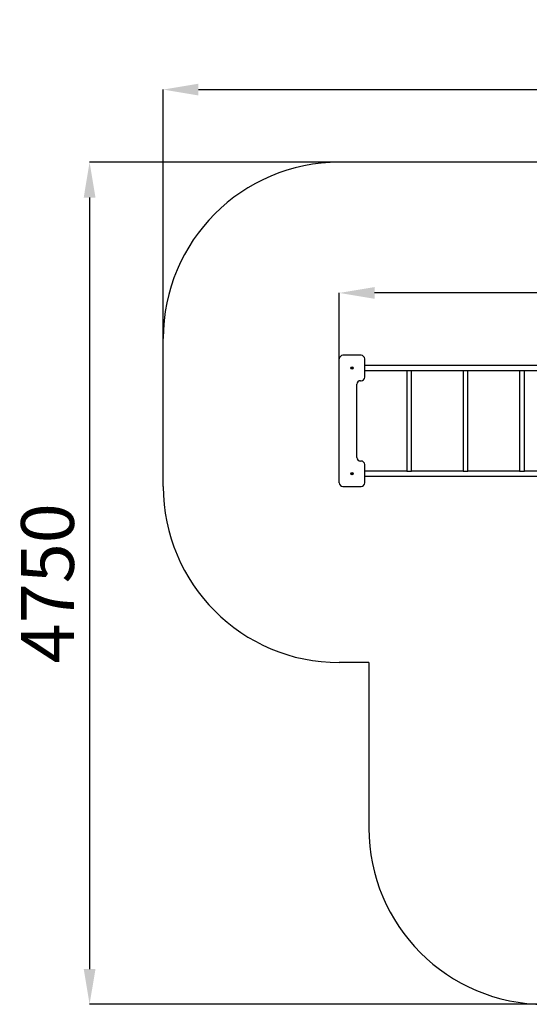
# Model space of a CAD drawing. Units: millimetres. Extents: x 227830 to 235919, y 51356 to 61513.
# Drawn here: x 227830 to 230724, y 55924 to 61513 of the extents above; entities that cross this region are included whole.
import ezdxf

# ---------------------------------------------------------------- set-up
doc = ezdxf.new("R2010")
doc.units = ezdxf.units.MM
doc.header["$PDSIZE"] = -1
doc.layers.add('Зона безопасности', color=5, linetype='Continuous')
doc.layers.add('размер', color=92, linetype='Continuous', lineweight=15)
doc.dimstyles.new('Размер М1.1', dxfattribs={"dimtxt": 300, "dimasz": 200, "dimexe": 1, "dimexo": 1, "dimgap": 50, "dimtad": 1, "dimdec": 0, "dimzin": 0, "dimtxsty": 'Standard', "dimcen": 2.5, "dimazin": 0, "dimtfac": 1, "dimtmove": 0, "dimatfit": 3, "dimfxl": 1, "dimtzin": 0, "dimarcsym": 0})

# ---------------------------------------------------------------- blocks, each defined once
blk = doc.blocks.new('*D8')
at = {"layer": 'Defpoints', "color": 0, "transparency": 16777216}
for p in [(235919.3, 61116.4), (228645, 59703.7), (235919.3, 57560.9)]:
    blk.add_point(p, dxfattribs=at)
at = {"layer": 'размер', "color": 0, "lineweight": -2, "transparency": 16777216}
for p, q in [((228645, 59704.7), (228645, 61117.4)), ((228845, 61116.4), (235719.3, 61116.4)), ((235919.3, 57561.9), (235919.3, 61117.4))]:
    blk.add_line(p, q, dxfattribs=at)
at = {"layer": 'размер', "color": 0, "transparency": 16777216}
for points in [[(228845, 61149.7), (228845, 61083), (228645, 61116.4)], [(235719.3, 61149.7), (235719.3, 61083), (235919.3, 61116.4)]]:
    blk.add_solid(points, dxfattribs=at)
at = {"layer": 'размер', "color": 0, "transparency": 16777216, "insert": (232282.2, 61316.4), "char_height": 300, "attachment_point": 5}
blk.add_mtext('7200', dxfattribs=at)
blk = doc.blocks.new('*D9')
at = {"layer": 'Defpoints', "color": 0, "transparency": 16777216}
for p in [(229645, 60703.7), (228227.2, 55923.9), (230812.7, 55923.9)]:
    blk.add_point(p, dxfattribs=at)
at = {"layer": 'размер', "color": 0, "lineweight": -2, "transparency": 16777216}
for p, q in [((229644, 60703.7), (228226.2, 60703.7)), ((228227.2, 60503.7), (228227.2, 56123.9)), ((230811.7, 55923.9), (228226.2, 55923.9))]:
    blk.add_line(p, q, dxfattribs=at)
at = {"layer": 'размер', "color": 0, "transparency": 16777216}
for points in [[(228193.9, 60503.7), (228260.6, 60503.7), (228227.2, 60703.7)], [(228193.9, 56123.9), (228260.6, 56123.9), (228227.2, 55923.9)]]:
    blk.add_solid(points, dxfattribs=at)
at = {"layer": 'размер', "color": 0, "transparency": 16777216, "insert": (228027.2, 58313.8), "char_height": 300, "attachment_point": 5, "rotation": 90}
blk.add_mtext('4750', dxfattribs=at)
blk = doc.blocks.new('*D12')
at = {"layer": 'Defpoints', "color": 0, "transparency": 16777216}
for p in [(229645, 59962.1), (229645, 58883.9), (233869.3, 57045.9)]:
    blk.add_point(p, dxfattribs=at)
at = {"layer": 'размер', "color": 0, "lineweight": -2, "transparency": 16777216}
for p, q in [((229645, 58884.9), (229645, 59963.1)), ((233669.3, 59962.1), (229845, 59962.1)), ((233869.3, 57046.9), (233869.3, 59963.1))]:
    blk.add_line(p, q, dxfattribs=at)
at = {"layer": 'размер', "color": 0, "transparency": 16777216}
for points in [[(229845, 59995.5), (229845, 59928.8), (229645, 59962.1)], [(233669.3, 59995.5), (233669.3, 59928.8), (233869.3, 59962.1)]]:
    blk.add_solid(points, dxfattribs=at)
at = {"layer": 'размер', "color": 0, "transparency": 16777216, "insert": (231757.2, 60162.1), "char_height": 300, "attachment_point": 5}
blk.add_mtext('4200', dxfattribs=at)

msp = doc.modelspace()

# ---------------------------------------------------------------- linework, layer by layer
for p, q in [((229645, 58883.9), (229645, 59587.9)), ((229769, 59607.9), (229665, 59607.9)), ((229789, 59483.9), (229789, 59587.9)), ((231510, 59549.4), (229789, 59549.4)), ((229789, 59522.4), (230028.5, 59522.4)), ((230028.5, 59522.4), (230028.5, 58949.4)), ((230028.5, 59522.4), (230055.5, 59522.4)), ((230055.5, 59522.4), (230348.5, 59522.4)), ((230055.5, 58949.4), (230055.5, 59522.4)), ((230348.5, 59522.4), (230348.5, 58949.4)), ((230348.5, 59522.4), (230375.5, 59522.4)), ((230375.5, 59522.4), (230668.5, 59522.4)), ((230375.5, 58949.4), (230375.5, 59522.4)), ((230668.5, 59522.4), (230668.5, 58949.4)), ((230668.5, 59522.4), (230695.5, 59522.4)), ((230695.5, 59522.4), (230988.5, 59522.4)), ((230695.5, 58949.4), (230695.5, 59522.4)), ((229745, 59027.9), (229745, 59443.9)), ((229765, 59463.9), (229769, 59463.9)), ((229769, 59007.9), (229765, 59007.9)), ((229789, 58883.9), (229789, 58987.9)), ((230028.5, 58949.4), (229789, 58949.4)), ((229789, 58922.4), (231510, 58922.4)), ((230028.5, 58949.4), (230055.5, 58949.4)), ((230348.5, 58949.4), (230055.5, 58949.4)), ((230348.5, 58949.4), (230375.5, 58949.4)), ((230668.5, 58949.4), (230375.5, 58949.4)), ((230668.5, 58949.4), (230695.5, 58949.4)), ((230988.5, 58949.4), (230695.5, 58949.4)), ((229665, 58863.9), (229769, 58863.9))]:
    msp.add_line(p, q)
for centre, radius in [((229717, 59535.9), 6), ((229717, 59535.9), 5), ((229717, 58935.9), 6), ((229717, 58935.9), 5)]:
    msp.add_circle(centre, radius)
for centre, start, end in [((229665, 59587.9), 90, 180), ((229769, 59587.9), 0, 90), ((229769, 59483.9), 270, 0), ((229765, 59443.9), 90, 180), ((229765, 59027.9), 180, 270), ((229769, 58987.9), 0, 90), ((229665, 58883.9), 180, 270), ((229769, 58883.9), 270, 0)]:
    msp.add_arc(centre, 20, start, end)
at = {"layer": 'Зона безопасности'}
for p, q in [((233461.1, 60703.7), (229645, 60703.7)), ((228645, 58863.9), (228645, 59703.7)), ((229812.7, 57863.9), (229645, 57863.9)), ((229812.7, 57863.9), (229812.7, 56923.9))]:
    msp.add_line(p, q, dxfattribs=at)
for centre, start, end in [((229645, 59703.7), 90, 180), ((229645, 58863.9), 180, 270), ((230812.7, 56923.9), 180, 270)]:
    msp.add_arc(centre, 1000, start, end, dxfattribs=at)

# ---------------------------------------------------------------- dimensions: what is measured, and where the dimension line sits
at = {"layer": 'размер'}
for base, p1, p2, text, picture, middle in [((235919.3, 61116.4), (228645, 59703.7), (235919.3, 57560.9), '7200', '*D8', (232282.2, 61316.4)), ((229645, 59962.1), (233869.3, 57045.9), (229645, 58883.9), '4200', '*D12', (231757.2, 60162.1))]:
    dim = msp.add_linear_dim(base=base, p1=p1, p2=p2, text=text, dimstyle='Размер М1.1', dxfattribs=at)
    dim.commit()
    dim.dimension.update_dxf_attribs({"geometry": picture, "text_midpoint": middle})
dim = msp.add_linear_dim(base=(228227.2, 55923.9), p1=(229645, 60703.7), p2=(230812.7, 55923.9), angle=90, text='4750', dimstyle='Размер М1.1', dxfattribs=at)
dim.commit()
dim.dimension.update_dxf_attribs({"geometry": '*D9', "text_midpoint": (228027.2, 58313.8)})

doc.saveas('drawing.dxf')
